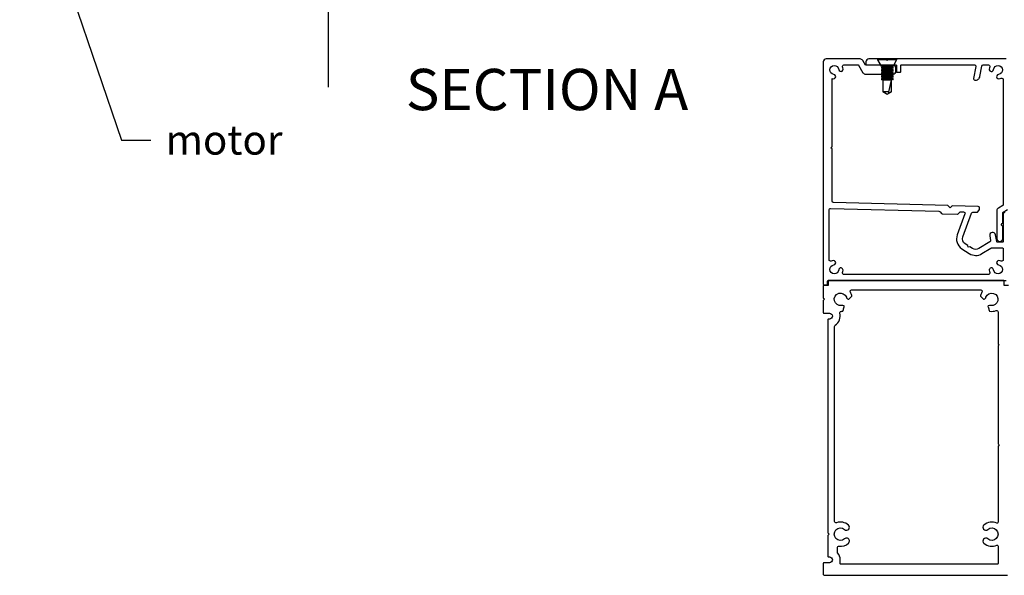
# Model space of a CAD drawing. Extents: x 12339 to 13764, y 4960 to 6364.
# Drawn here: x 12418 to 12752, y 5887 to 6076 of the extents above; entities that cross this region are included whole.
import ezdxf
from ezdxf import colors
from ezdxf.entities.mleader import LeaderData, LeaderLine
from ezdxf.math import Vec2, Vec3

# ---------------------------------------------------------------- set-up
doc = ezdxf.new("R2010")
doc.units = 0
doc.layers.get('0').update_dxf_attribs({"lineweight": 25})
doc.layers.add('Annotation', color=7, linetype='Continuous')
doc.layers.add('Annotation @ 5', color=7, linetype='Continuous')
doc.styles.get("Standard").update_dxf_attribs({"font": 'arial.ttf', "height": 3.5})

msp = doc.modelspace()

# ---------------------------------------------------------------- linework, layer by layer
for p, q in [((12709.34, 6061.85), (12709.34, 6062.19)), ((12715.64, 6062.19), (12709.34, 6062.19)), ((12710.49, 6059.79), (12709.34, 6061.85)), ((12715.64, 6061.85), (12709.34, 6061.85)), ((12710.99, 6059.54), (12710.49, 6059.79)), ((12714.49, 6059.79), (12710.49, 6059.79)), ((12710.49, 6059.29), (12710.99, 6059.54)), ((12713.99, 6059.54), (12710.99, 6059.54)), ((12714.49, 6059.79), (12713.99, 6059.54)), ((12713.99, 6059.54), (12714.49, 6059.29)), ((12715.64, 6061.85), (12714.49, 6059.79)), ((12715.64, 6062.19), (12715.64, 6061.85)), ((12710.49, 6059.28), (12710.49, 6059.29)), ((12714.49, 6059.29), (12710.49, 6059.29)), ((12710.99, 6059.03), (12710.49, 6059.28)), ((12714.49, 6059.28), (12710.49, 6059.28)), ((12710.49, 6058.78), (12710.99, 6059.03)), ((12710.49, 6058.77), (12710.49, 6058.78)), ((12714.49, 6058.78), (12710.49, 6058.78)), ((12710.99, 6058.52), (12710.49, 6058.77)), ((12714.49, 6058.77), (12710.49, 6058.77)), ((12710.49, 6058.27), (12710.99, 6058.52)), ((12710.49, 6058.26), (12710.49, 6058.27)), ((12714.49, 6058.27), (12710.49, 6058.27)), ((12710.99, 6058.01), (12710.49, 6058.26)), ((12714.49, 6058.26), (12710.49, 6058.26)), ((12710.49, 6057.76), (12710.99, 6058.01)), ((12710.49, 6057.75), (12710.49, 6057.76)), ((12714.49, 6057.76), (12710.49, 6057.76)), ((12710.99, 6057.5), (12710.49, 6057.75)), ((12714.49, 6057.75), (12710.49, 6057.75)), ((12710.49, 6057.25), (12710.99, 6057.5)), ((12710.49, 6057.24), (12710.49, 6057.25)), ((12714.49, 6057.25), (12710.49, 6057.25)), ((12710.99, 6056.99), (12710.49, 6057.24)), ((12714.49, 6057.24), (12710.49, 6057.24)), ((12710.49, 6056.74), (12710.99, 6056.99)), ((12710.49, 6056.73), (12710.49, 6056.74)), ((12714.49, 6056.74), (12710.49, 6056.74)), ((12710.99, 6056.48), (12710.49, 6056.73)), ((12714.49, 6056.73), (12710.49, 6056.73)), ((12710.49, 6056.23), (12710.99, 6056.48)), ((12710.49, 6056.22), (12710.49, 6056.23)), ((12714.49, 6056.23), (12710.49, 6056.23)), ((12710.99, 6055.97), (12710.49, 6056.22)), ((12714.49, 6056.22), (12710.49, 6056.22)), ((12713.99, 6059.03), (12710.99, 6059.03)), ((12713.99, 6058.52), (12710.99, 6058.52)), ((12713.99, 6058.01), (12710.99, 6058.01)), ((12713.99, 6057.5), (12710.99, 6057.5)), ((12713.99, 6056.99), (12710.99, 6056.99)), ((12713.99, 6056.48), (12710.99, 6056.48)), ((12714.49, 6059.28), (12713.99, 6059.03)), ((12713.99, 6059.03), (12714.49, 6058.78)), ((12714.49, 6058.77), (12713.99, 6058.52)), ((12713.99, 6058.52), (12714.49, 6058.27)), ((12714.49, 6058.26), (12713.99, 6058.01)), ((12713.99, 6058.01), (12714.49, 6057.76)), ((12714.49, 6057.75), (12713.99, 6057.5)), ((12713.99, 6057.5), (12714.49, 6057.25)), ((12714.49, 6057.24), (12713.99, 6056.99)), ((12713.99, 6056.99), (12714.49, 6056.74)), ((12714.49, 6056.73), (12713.99, 6056.48)), ((12713.99, 6056.48), (12714.49, 6056.23)), ((12714.49, 6056.22), (12713.99, 6055.97)), ((12714.49, 6059.29), (12714.49, 6059.28)), ((12714.49, 6058.78), (12714.49, 6058.77)), ((12714.49, 6058.27), (12714.49, 6058.26)), ((12714.49, 6057.76), (12714.49, 6057.75)), ((12714.49, 6057.25), (12714.49, 6057.24)), ((12714.49, 6056.74), (12714.49, 6056.73)), ((12714.49, 6056.23), (12714.49, 6056.22)), ((12710.49, 6055.72), (12710.99, 6055.97)), ((12710.49, 6055.71), (12710.49, 6055.72)), ((12714.49, 6055.72), (12710.49, 6055.72)), ((12710.99, 6055.46), (12710.49, 6055.71)), ((12714.49, 6055.71), (12710.49, 6055.71)), ((12710.49, 6055.21), (12710.99, 6055.46)), ((12710.49, 6055.2), (12710.49, 6055.21)), ((12714.49, 6055.21), (12710.49, 6055.21)), ((12710.99, 6054.95), (12710.49, 6055.2)), ((12714.49, 6055.2), (12710.49, 6055.2)), ((12713.99, 6055.97), (12710.99, 6055.97)), ((12713.99, 6055.46), (12710.99, 6055.46)), ((12713.99, 6054.95), (12710.99, 6054.95)), ((12710.99, 6054.95), (12710.99, 6051.06)), ((12713.02, 6051.06), (12713.99, 6054.95)), ((12713.99, 6055.97), (12714.49, 6055.72)), ((12714.49, 6055.71), (12713.99, 6055.46)), ((12713.99, 6055.46), (12714.49, 6055.21)), ((12714.49, 6055.2), (12713.99, 6054.95)), ((12713.99, 6051.06), (12713.99, 6054.95)), ((12714.49, 6055.72), (12714.49, 6055.71)), ((12714.49, 6055.21), (12714.49, 6055.2)), ((12713.02, 6051.06), (12710.99, 6051.06)), ((12712.12, 6050.4), (12710.99, 6051.06)), ((12712.49, 6050.19), (12712.12, 6050.4)), ((12712.85, 6050.4), (12712.49, 6050.19)), ((12713.99, 6051.06), (12712.85, 6050.4)), ((12713.02, 6051.06), (12712.85, 6050.4))]:
    msp.add_line(p, q)
at = {"color": 7, "ltscale": 0.2, "flags": 128}
msp.add_lwpolyline([(12752.29, 6010.1, 0.414214), (12751.79, 6009.6), (12751.79, 6000.3, -0.414214), (12751.59, 6000.1), (12749.78, 6000.1, -0.36397), (12749.58, 6000.27), (12749.18, 6002.56, 1), (12747.21, 6002.22), (12747.48, 6000.69, -0.30628), (12747.25, 6000.18), (12743.54, 5997.87, -0.290868), (12741.39, 5997.89), (12740.47, 5998.49), (12739.92, 5998.37), (12739.8, 5998.93), (12738.88, 5999.52, -0.351122), (12738.09, 6001.9), (12741.07, 6009.91, -0.320697), (12741.55, 6010.24), (12742.96, 6010.2, 0.260762), (12743.22, 6010.34), (12743.74, 6011.13, 0.14517), (12743.79, 6011.29), (12743.79, 6011.69, 0.406566), (12743.3, 6012.19), (12734.54, 6012.42), (12733.77, 6011.69), (12733.04, 6012.46), (12694.27, 6013.48, -0.406566), (12693.79, 6013.98), (12693.79, 6031.7), (12693.39, 6032.1), (12693.79, 6032.5), (12693.79, 6055.54, 0.036266), (12694.22, 6055.46, 1), (12694.37, 6056.93, -2.088582), (12696.05, 6058.61, 1), (12697.52, 6058.76, 0.064471), (12697.34, 6059.51, -0.525707), (12697.81, 6060.19), (12702.63, 6060.19, -0.267949), (12702.8, 6060.09), (12704.27, 6057.54, 0.267949), (12705.14, 6057.04), (12714.45, 6057.04, 0.414214), (12715.45, 6058.04), (12715.45, 6059.04, 0.414214), (12714.45, 6060.04), (12712.89, 6060.04), (12712.49, 6059.64), (12712.09, 6060.04), (12710, 6060.04), (12705.25, 6060.04, -0.267949), (12705.08, 6060.14), (12704.18, 6061.69, 0.267949), (12703.32, 6062.19), (12691.79, 6062.19, 0.414214), (12690.79, 6061.19), (12690.79, 5987.1), (12690.79, 5985.8, 0.414214), (12690.99, 5985.6), (12692.09, 5985.6, 0.414214), (12692.29, 5985.8), (12692.29, 5986.9, -0.414214), (12692.49, 5987.1), (12704.79, 5987.1), (12752.79, 5987.1, 0.414214)], format="xyb", dxfattribs=at)
at = {"linetype": 'Continuous', "ltscale": 0.3, "flags": 128}
msp.add_lwpolyline([(12752.79, 6062.19), (12713.19, 6062.19, 0.198912), (12712.84, 6062.05), (12712.49, 6061.69), (12712.13, 6062.05, 0.198912), (12711.78, 6062.19), (12706.29, 6062.19, 0.414214), (12705.29, 6061.19), (12705.29, 6060.19), (12715.39, 6060.19, -0.414214), (12715.59, 6059.99), (12715.59, 6057.89, 0.414214), (12715.79, 6057.69), (12716.89, 6057.69, 0.414214), (12717.09, 6057.89), (12717.09, 6059.99, -0.414214), (12717.29, 6060.19), (12741.98, 6060.19, -0.466308), (12742.47, 6059.61), (12741.77, 6055.62, 0.414214), (12742.18, 6055.04, 0.414214), (12743.91, 6056.25), (12744.53, 6059.78, -0.36397), (12745.03, 6060.19), (12746.77, 6060.19, -0.525707), (12747.24, 6059.51, 0.064471), (12747.05, 6058.76, 1), (12748.52, 6058.61, -2.088582), (12750.2, 6056.93, 1), (12750.36, 6055.46, 0.064471), (12751.11, 6055.64, -0.525707), (12751.79, 6055.17), (12751.79, 6012.66, -0.267949), (12751.69, 6012.49), (12750.14, 6011.59, 0.267949), (12749.64, 6010.73), (12749.64, 6001.29, 1), (12751.64, 6001.29), (12751.64, 6005.29, 0.198912), (12751.49, 6005.64), (12751.14, 6005.99), (12751.49, 6006.35, 0.198912), (12751.64, 6006.7), (12751.64, 6010.04, -0.267949), (12751.74, 6010.21), (12753.29, 6011.1, 0.267949)], format="xyb", dxfattribs=at)
at = {"color": 7, "ltscale": 0.2}
msp.add_lwpolyline([(12746.77, 5989.1), (12710.2, 5989.1), (12697.81, 5989.1, -0.525707), (12697.34, 5989.78, 0.064471), (12697.52, 5990.53, 1), (12696.05, 5990.69, -2.088582), (12694.37, 5992.37, 1), (12694.22, 5993.83, 0.064471), (12693.47, 5993.65, -0.525707), (12692.79, 5994.12), (12692.79, 6011, -0.421902), (12693.3, 6011.5), (12730.03, 6010.54, -0.198912), (12730.38, 6010.38), (12730.92, 6009.81, 0.198912), (12731.27, 6009.66), (12736.16, 6009.53, 0.198912), (12736.51, 6009.67), (12737.08, 6010.21, -0.198912), (12737.44, 6010.35), (12738.38, 6010.32, -0.514352), (12738.84, 6009.65), (12736.22, 6002.59, 0.351122), (12737.79, 5997.85), (12740.31, 5996.21, 0.290868), (12744.6, 5996.17), (12747.58, 5998.03, -0.140028), (12747.84, 5998.1), (12751.59, 5998.1, -0.414214), (12751.79, 5997.9), (12751.79, 5994.12, -0.525707), (12751.11, 5993.65, 0.064471), (12750.36, 5993.83, 1), (12750.2, 5992.37, -2.088582), (12748.52, 5990.69, 1), (12747.05, 5990.53, 0.064471), (12747.24, 5989.78, -0.525707)], format="xyb", close=True, dxfattribs=at)
msp.add_lwpolyline([(12753.54, 5985.4), (12752.09, 5985.4), (12752.09, 5986.85, 0.414214), (12751.84, 5987.1), (12692.69, 5987.1, 0.414214), (12692.44, 5986.85), (12692.44, 5985.4), (12691.04, 5985.4, 0.414214), (12690.79, 5985.15), (12690.79, 5981.21, 0.198912), (12690.86, 5981.03), (12691.19, 5980.7), (12690.86, 5980.38, 0.198912), (12690.79, 5980.2), (12690.79, 5976.25, 0.414214), (12691.04, 5976), (12692.89, 5976, -1), (12692.89, 5974), (12692.64, 5974, 0.414214), (12692.39, 5973.75), (12692.39, 5901.56, 0.198912), (12692.46, 5901.38), (12692.79, 5901.05), (12692.46, 5900.73, 0.198912), (12692.39, 5900.55), (12692.39, 5893.6, 0.414214), (12692.64, 5893.35), (12692.89, 5893.35, -1), (12692.89, 5891.35), (12691.04, 5891.35, 0.414214), (12690.79, 5891.1), (12690.79, 5887.6, 0.414214), (12691.29, 5887.1), (12753.29, 5887.1, 0.414214)], format="xyb")
msp.add_lwpolyline([(12744.59, 5983.06, 0.071491), (12744.06, 5982.02, 0.000629), (12744.06, 5982.02, 0.296104), (12744.14, 5981.71, -0.029892), (12744.97, 5980.84, 0.296104), (12745.29, 5980.74, 0.243545), (12745.95, 5981.38, -2.203513), (12747.53, 5978.64, 0.213974), (12746.73, 5978.46, 0.339988), (12746.64, 5978.11, -0.032226), (12747.05, 5976.87, 0.296663), (12747.29, 5976.65, 0.129005), (12749.36, 5976.86, -0.522534), (12750.04, 5976.39), (12750.04, 5965.81, 0.198912), (12750.11, 5965.63), (12750.44, 5965.3), (12750.11, 5964.98, 0.198912), (12750.04, 5964.8), (12750.04, 5931.7), (12750.44, 5931.3), (12750.04, 5930.9), (12750.04, 5905.07, -0.543791), (12749.61, 5904.79, 0.29303), (12745.24, 5904.14, 1), (12746.55, 5902.63, -2.203513), (12746.55, 5899.47, 1), (12745.24, 5897.97, 0.29303), (12749.61, 5897.31, -0.543791), (12750.04, 5897.04), (12750.04, 5891.1, -0.414214), (12749.79, 5890.85), (12696.79, 5890.85, -0.414214), (12696.54, 5891.1), (12696.54, 5892.35, 0.175678), (12695.69, 5894.69, -0.175678), (12695.63, 5894.85), (12695.63, 5896.48, -0.446887), (12696.19, 5896.98, 0.210268), (12699.34, 5897.97, 1), (12698.02, 5899.47, -2.203513), (12698.02, 5902.63, 1), (12699.34, 5904.14, 0.268943), (12695.3, 5904.93, -0.515207), (12694.64, 5905.4), (12694.64, 5971.51, -0.254751), (12694.87, 5971.93, 0.327992), (12696.41, 5975.98, -0.478884), (12696.86, 5976.61, 0.025912), (12697.28, 5976.65, 0.296663), (12697.53, 5976.87, -0.032226), (12697.94, 5978.11, 0.339988), (12697.84, 5978.46, 0.213974), (12697.04, 5978.64, -2.203513), (12698.63, 5981.38, 0.243545), (12699.29, 5980.74, 0.296104), (12699.6, 5980.84, -0.029892), (12700.44, 5981.71, 0.296104), (12700.52, 5982.02, 0.000629), (12700.52, 5982.02, 0.071491), (12699.99, 5983.06, -0.607865), (12700.4, 5983.85), (12744.18, 5983.85, -0.607865)], format="xyb", close=True)
at = {"layer": 'Annotation'}
msp.add_lwpolyline([(12523.04, 6312.91), (12523.04, 6052.62)], dxfattribs=at)

# ---------------------------------------------------------------- texts
at = {"layer": 'Annotation @ 5', "color": 7, "insert": (12549.35, 6058.83), "char_height": 14, "attachment_point": 1}
msp.add_mtext_dynamic_manual_height_columns('SECTION A', width=682.8763, gutter_width=50, heights=[0], dxfattribs=at)

# ---------------------------------------------------------------- leaders
at = {"layer": 'Annotation @ 5'}
ml = msp.add_multileader_mtext('Standard', dxfattribs=at)
ml.set_content('motor', color=256)
ml.set_leader_properties(color=256, linetype='ByLayer', lineweight=-1)
ml.build(insert=Vec2(0, 0))
ml.multileader.update_dxf_attribs({"dogleg_length": 2, "arrow_head_size": 15, "scale": 5})
ctx = ml.context
ctx.base_point, ctx.scale, ctx.char_height, ctx.arrow_head_size, ctx.landing_gap_size, ctx.plane_origin = Vec3(12462.96, 6034.67), 5, 10, 15, 5, Vec3(12418.49, 6136.18)
notes = []
notes.append((ctx, [(0, (1, 1, 0), (12452.96, 6034.67), (1, 0), 10, [(0, [(12418.49, 6136.18)], 0, [])])]))
ctx.mtext.insert, ctx.mtext.flow_direction = Vec3(12467.96, 6039.75), 5
for ctx, leaders in notes:
    for number, flags, end, landing, length, lines in leaders:
        leader = LeaderData()
        leader.index, (leader.has_last_leader_line, leader.has_dogleg_vector, leader.attachment_direction) = number, flags
        leader.last_leader_point, leader.dogleg_vector, leader.dogleg_length = Vec3(end), Vec3(landing), length
        for number, points, colour, breaks in lines:
            line = LeaderLine()
            line.index, line.vertices, line.color, line.breaks = number, Vec3.list(points), colors.encode_raw_color(colour), breaks
            leader.lines.append(line)
        ctx.leaders.append(leader)

doc.saveas('drawing.dxf')
